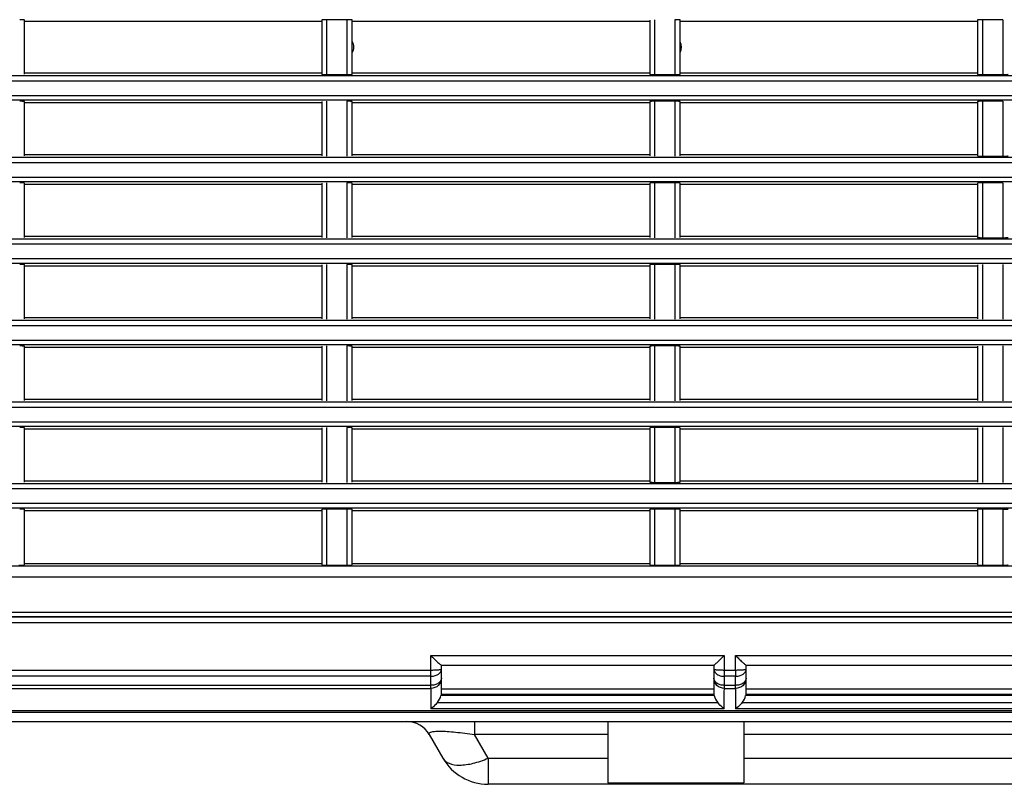
# Model space of a CAD drawing. Extents: x 0 to 841, y 0 to 594.
# Drawn here: x 311 to 349, y 278 to 308 of the extents above; entities that cross this region are included whole.
import ezdxf

# ---------------------------------------------------------------- set-up
doc = ezdxf.new("R2010")
doc.units = 0
doc.header["$LTSCALE"] = 46.255
doc.header["$MEASUREMENT"] = 0
doc.layers.add('line', color=7, linetype='CONTINUOUS')

msp = doc.modelspace()

# ---------------------------------------------------------------- linework, layer by layer
at = {"layer": 'line'}
for p, q in [((311.431, 305.65), (311.431, 307.722)), ((311.431, 307.686), (322.816, 307.686)), ((322.816, 307.723), (322.816, 305.649)), ((323.01, 305.636), (323.01, 307.736)), ((323.778, 307.736), (323.01, 307.736)), ((323.778, 307.736), (323.778, 305.636)), ((323.983, 305.65), (323.983, 307.722)), ((323.983, 307.686), (335.368, 307.686)), ((335.368, 307.723), (335.368, 305.649)), ((335.564, 305.636), (335.564, 307.736)), ((336.332, 307.736), (336.332, 305.636)), ((336.535, 305.65), (336.535, 307.722)), ((336.535, 307.686), (347.92, 307.686)), ((347.92, 307.723), (347.92, 305.649)), ((348.886, 307.736), (348.118, 307.736)), ((348.118, 305.636), (348.118, 307.736)), ((348.886, 307.736), (348.886, 305.636)), ((322.816, 305.686), (311.431, 305.686)), ((335.368, 305.686), (323.983, 305.686)), ((347.92, 305.686), (336.535, 305.686)), ((377.327, 305.383), (255.337, 305.383)), ((255.525, 305.599), (377.327, 305.599)), ((323.01, 305.636), (323.778, 305.636)), ((335.564, 305.636), (336.332, 305.636)), ((348.118, 305.636), (348.886, 305.636)), ((255.383, 304.838), (377.327, 304.838)), ((377.327, 304.655), (255.571, 304.655)), ((311.431, 302.53), (311.431, 304.602)), ((311.431, 304.566), (322.816, 304.566)), ((322.816, 304.603), (322.816, 302.529)), ((323.01, 302.516), (323.01, 304.616)), ((323.778, 304.616), (323.778, 302.516)), ((323.983, 302.53), (323.983, 304.602)), ((323.983, 304.566), (335.368, 304.566)), ((335.368, 304.603), (335.368, 302.529)), ((336.332, 304.616), (335.564, 304.616)), ((335.564, 302.516), (335.564, 304.616)), ((336.332, 304.616), (336.332, 302.516)), ((336.535, 302.53), (336.535, 304.602)), ((336.535, 304.566), (347.92, 304.566)), ((347.92, 304.603), (347.92, 302.529)), ((348.886, 304.616), (348.118, 304.616)), ((348.118, 302.516), (348.118, 304.616)), ((348.886, 304.616), (348.886, 302.516)), ((255.788, 302.479), (377.327, 302.479)), ((322.816, 302.566), (311.431, 302.566)), ((335.368, 302.566), (323.983, 302.566)), ((347.92, 302.566), (336.535, 302.566)), ((348.118, 302.516), (348.886, 302.516)), ((377.327, 302.263), (255.601, 302.263)), ((255.647, 301.718), (377.327, 301.718)), ((377.327, 301.535), (255.835, 301.535)), ((311.431, 299.41), (311.431, 301.482)), ((311.431, 301.446), (322.816, 301.446)), ((322.816, 301.483), (322.816, 299.409)), ((323.01, 299.396), (323.01, 301.496)), ((323.778, 301.496), (323.778, 299.396)), ((323.983, 299.41), (323.983, 301.482)), ((323.983, 301.446), (335.368, 301.446)), ((335.368, 301.483), (335.368, 299.409)), ((336.332, 301.496), (335.564, 301.496)), ((335.564, 299.396), (335.564, 301.496)), ((336.332, 301.496), (336.332, 299.396)), ((336.535, 299.41), (336.535, 301.482)), ((336.535, 301.446), (347.92, 301.446)), ((347.92, 301.483), (347.92, 299.409)), ((348.886, 301.496), (348.118, 301.496)), ((348.118, 299.396), (348.118, 301.496)), ((348.886, 301.496), (348.886, 299.396)), ((256.052, 299.359), (377.327, 299.359)), ((322.816, 299.446), (311.431, 299.446)), ((335.368, 299.446), (323.983, 299.446)), ((347.92, 299.446), (336.535, 299.446)), ((348.118, 299.396), (348.886, 299.396)), ((377.327, 299.143), (255.864, 299.143)), ((255.91, 298.598), (377.327, 298.598)), ((377.327, 298.415), (256.098, 298.415)), ((311.431, 296.29), (311.431, 298.362)), ((311.431, 298.326), (322.816, 298.326)), ((322.816, 298.363), (322.816, 296.289)), ((323.01, 296.276), (323.01, 298.376)), ((323.778, 298.376), (323.778, 296.276)), ((323.983, 296.29), (323.983, 298.362)), ((323.983, 298.326), (335.368, 298.326)), ((335.368, 298.363), (335.368, 296.289)), ((336.332, 298.376), (335.564, 298.376)), ((335.564, 296.276), (335.564, 298.376)), ((336.332, 298.376), (336.332, 296.276)), ((336.535, 296.29), (336.535, 298.362)), ((336.535, 298.326), (347.92, 298.326)), ((347.92, 298.363), (347.92, 296.289)), ((348.118, 296.276), (348.118, 298.376)), ((348.886, 298.376), (348.886, 296.276)), ((322.816, 296.326), (311.431, 296.326)), ((335.368, 296.326), (323.983, 296.326)), ((347.92, 296.326), (336.535, 296.326)), ((377.327, 296.023), (256.128, 296.023)), ((256.316, 296.239), (377.327, 296.239)), ((256.174, 295.478), (377.327, 295.478)), ((377.327, 295.295), (256.362, 295.295)), ((311.431, 293.17), (311.431, 295.242)), ((311.431, 295.206), (322.816, 295.206)), ((322.816, 295.243), (322.816, 293.169)), ((323.01, 293.156), (323.01, 295.256)), ((323.778, 295.256), (323.778, 293.156)), ((323.983, 293.17), (323.983, 295.242)), ((323.983, 295.206), (335.368, 295.206)), ((335.368, 295.243), (335.368, 293.169)), ((336.332, 295.256), (335.564, 295.256)), ((335.564, 293.156), (335.564, 295.256)), ((336.332, 295.256), (336.332, 293.156)), ((336.535, 293.17), (336.535, 295.242)), ((336.535, 295.206), (347.92, 295.206)), ((347.92, 295.243), (347.92, 293.169)), ((348.118, 293.156), (348.118, 295.256)), ((348.886, 295.256), (348.886, 293.156)), ((377.327, 292.903), (256.391, 292.903)), ((256.579, 293.119), (377.327, 293.119)), ((322.816, 293.206), (311.431, 293.206)), ((335.368, 293.206), (323.983, 293.206)), ((347.92, 293.206), (336.535, 293.206)), ((256.437, 292.358), (377.327, 292.358)), ((377.327, 292.175), (256.625, 292.175)), ((311.431, 290.05), (311.431, 292.122)), ((322.816, 292.123), (322.816, 290.049)), ((323.01, 290.036), (323.01, 292.136)), ((323.778, 292.136), (323.778, 290.036)), ((323.983, 290.05), (323.983, 292.122)), ((335.368, 292.123), (335.368, 290.049)), ((336.332, 292.136), (335.564, 292.136)), ((335.564, 290.036), (335.564, 292.136)), ((336.332, 292.136), (336.332, 290.036)), ((336.535, 290.05), (336.535, 292.122)), ((347.92, 292.123), (347.92, 290.049)), ((348.118, 290.036), (348.118, 292.136)), ((348.886, 292.136), (348.886, 290.036)), ((311.431, 292.086), (322.816, 292.086)), ((323.983, 292.086), (335.368, 292.086)), ((336.535, 292.086), (347.92, 292.086)), ((256.843, 289.999), (377.327, 289.999)), ((322.816, 290.086), (311.431, 290.086)), ((335.368, 290.086), (323.983, 290.086)), ((335.564, 290.036), (336.332, 290.036)), ((347.92, 290.086), (336.535, 290.086)), ((377.327, 289.783), (256.655, 289.783)), ((256.701, 289.238), (377.327, 289.238)), ((377.327, 289.055), (256.889, 289.055)), ((311.431, 286.883), (311.431, 289.002)), ((311.431, 288.966), (322.816, 288.966)), ((322.816, 289.003), (322.816, 286.882)), ((323.778, 289.016), (323.01, 289.016)), ((323.01, 286.866), (323.01, 289.016)), ((323.778, 289.016), (323.778, 286.866)), ((323.983, 286.883), (323.983, 289.002)), ((323.983, 288.966), (335.368, 288.966)), ((335.368, 289.003), (335.368, 286.882)), ((336.332, 289.016), (335.564, 289.016)), ((335.564, 286.866), (335.564, 289.016)), ((336.332, 289.016), (336.332, 286.866)), ((336.535, 286.882), (336.535, 289.002)), ((336.535, 288.966), (347.92, 288.966)), ((347.92, 289.003), (347.92, 286.882)), ((348.886, 289.016), (348.118, 289.016)), ((348.118, 286.866), (348.118, 289.016)), ((348.886, 289.016), (348.886, 286.866)), ((257.312, 286.837), (377.327, 286.837)), ((322.816, 286.926), (311.431, 286.926)), ((323.01, 286.866), (323.778, 286.866)), ((335.368, 286.926), (323.983, 286.926)), ((335.564, 286.866), (336.332, 286.866)), ((347.92, 286.926), (336.535, 286.926)), ((348.118, 286.866), (348.886, 286.866)), ((377.327, 286.404), (256.941, 286.404)), ((257.054, 285.069), (377.327, 285.069)), ((386.909, 284.669), (257.037, 284.669)), ((386.909, 284.669), (257.037, 284.669)), ((257.255, 284.886), (377.327, 284.886)), ((380.65, 284.886), (258.001, 284.886)), ((380.65, 284.886), (258.001, 284.886)), ((326.986, 283.413), (338.221, 283.413)), ((326.986, 283.413), (338.221, 283.413)), ((326.987, 282.858), (326.987, 283.413)), ((326.987, 282.858), (326.987, 283.413)), ((338.222, 283.413), (338.222, 282.858)), ((338.222, 283.413), (338.222, 282.858)), ((338.653, 283.413), (349.889, 283.413)), ((338.653, 283.413), (349.889, 283.413)), ((338.654, 282.858), (338.654, 283.413)), ((338.654, 282.858), (338.654, 283.413)), ((305.845, 282.858), (326.987, 282.858)), ((305.845, 282.858), (326.987, 282.858)), ((327.393, 283.046), (337.828, 283.046)), ((327.393, 283.046), (337.828, 283.046)), ((327.395, 281.886), (327.395, 283.046)), ((327.395, 281.886), (327.395, 283.046)), ((337.827, 283.046), (337.827, 281.886)), ((337.827, 283.046), (337.827, 281.886)), ((338.222, 282.858), (338.654, 282.858)), ((338.222, 282.858), (338.654, 282.858)), ((339.058, 283.046), (349.493, 283.046)), ((339.058, 283.046), (349.493, 283.046)), ((339.059, 281.886), (339.059, 283.046)), ((339.059, 281.886), (339.059, 283.046)), ((326.989, 282.617), (305.849, 282.617)), ((326.989, 282.617), (305.849, 282.617)), ((326.989, 282.272), (326.989, 282.617)), ((326.989, 282.272), (326.989, 282.617)), ((338.655, 282.617), (338.223, 282.617)), ((338.655, 282.617), (338.223, 282.617)), ((338.223, 282.617), (338.223, 282.272)), ((338.223, 282.617), (338.223, 282.272)), ((338.655, 282.272), (338.655, 282.617)), ((338.655, 282.272), (338.655, 282.617)), ((305.849, 282.272), (326.989, 282.272)), ((305.849, 282.272), (326.989, 282.272)), ((305.856, 282.154), (326.994, 282.154)), ((305.856, 282.154), (326.994, 282.154)), ((337.827, 282.126), (327.395, 282.126)), ((338.223, 282.272), (338.655, 282.272)), ((338.223, 282.272), (338.655, 282.272)), ((338.226, 282.154), (338.658, 282.154)), ((338.226, 282.154), (338.658, 282.154)), ((349.491, 282.126), (339.059, 282.126)), ((327.243, 281.61), (337.971, 281.61)), ((327.243, 281.61), (337.971, 281.61)), ((337.843, 281.886), (327.377, 281.886)), ((337.843, 281.886), (327.377, 281.886)), ((337.827, 281.926), (327.395, 281.926)), ((330.843, 281.926), (330.843, 281.886)), ((330.843, 281.926), (330.843, 281.886)), ((331.243, 281.926), (331.243, 281.886)), ((331.243, 281.926), (331.243, 281.886)), ((332.697, 281.926), (332.697, 281.886)), ((333.177, 281.886), (333.177, 281.926)), ((333.316, 281.926), (333.316, 281.886)), ((333.679, 281.926), (333.679, 281.886)), ((333.944, 281.886), (333.944, 281.926)), ((334.981, 281.926), (334.981, 281.886)), ((335.488, 281.926), (335.488, 281.886)), ((335.657, 281.926), (335.657, 281.886)), ((337.243, 281.926), (337.243, 281.886)), ((337.243, 281.926), (337.243, 281.886)), ((337.723, 281.926), (337.723, 281.886)), ((337.723, 281.926), (337.723, 281.886)), ((338.909, 281.61), (349.637, 281.61)), ((338.909, 281.61), (349.637, 281.61)), ((349.508, 281.886), (339.042, 281.886)), ((349.508, 281.886), (339.042, 281.886)), ((349.491, 281.926), (339.059, 281.926)), ((339.369, 281.926), (339.369, 281.886)), ((339.913, 281.926), (339.913, 281.886)), ((340.082, 281.926), (340.082, 281.886)), ((340.275, 281.886), (340.275, 281.926)), ((340.275, 281.886), (340.275, 281.926)), ((341.71, 281.926), (341.709, 281.886)), ((341.71, 281.926), (341.709, 281.886)), ((342.109, 281.926), (342.11, 281.886)), ((342.109, 281.926), (342.11, 281.886)), ((345.723, 281.926), (345.723, 281.886)), ((345.723, 281.926), (345.723, 281.886)), ((346.123, 281.926), (346.123, 281.886)), ((346.123, 281.926), (346.123, 281.886)), ((346.509, 281.926), (346.51, 281.886)), ((346.509, 281.926), (346.51, 281.886)), ((347.503, 281.886), (347.503, 281.926)), ((347.503, 281.886), (347.503, 281.926)), ((347.983, 281.886), (347.983, 281.926)), ((347.983, 281.886), (347.983, 281.926)), ((348.318, 281.926), (348.318, 281.886)), ((348.421, 281.926), (348.421, 281.886)), ((384.812, 281.296), (259.09, 281.296)), ((384.812, 281.296), (259.09, 281.296)), ((259.122, 281.247), (384.803, 281.247)), ((259.122, 281.247), (384.803, 281.247)), ((338.223, 281.375), (326.988, 281.375)), ((338.223, 281.375), (326.988, 281.375)), ((349.889, 281.375), (338.655, 281.375)), ((349.889, 281.375), (338.655, 281.375)), ((259.791, 280.886), (384.17, 280.886)), ((259.791, 280.886), (384.17, 280.886)), ((328.664, 280.886), (328.664, 280.386)), ((328.664, 280.886), (328.664, 280.386)), ((333.771, 280.886), (333.771, 278.546)), ((338.971, 280.886), (338.971, 278.546)), ((326.932, 280.386), (327.452, 279.486)), ((326.932, 280.386), (327.452, 279.486)), ((333.771, 280.386), (328.664, 280.386)), ((333.771, 280.386), (328.664, 280.386)), ((329.184, 279.486), (328.664, 280.386)), ((329.184, 279.486), (328.664, 280.386)), ((350.095, 280.386), (338.971, 280.386)), ((350.095, 280.386), (338.971, 280.386)), ((329.184, 279.486), (333.771, 279.486)), ((329.184, 279.486), (333.771, 279.486)), ((329.184, 279.486), (329.184, 278.486)), ((329.184, 279.486), (329.184, 278.486)), ((338.971, 279.486), (350.095, 279.486)), ((338.971, 279.486), (350.095, 279.486)), ((333.771, 278.546), (338.971, 278.546)), ((366.103, 278.486), (329.184, 278.486)), ((366.103, 278.486), (329.184, 278.486))]:
    msp.add_line(p, q, dxfattribs=at)
for centre, radius, start, end in [((323.603, 306.686), 0.44, 329.6383, 30.3617), ((336.143, 306.686), 0.44, 333.1154, 26.8846), ((327.207, 282.891), 0.189, 348.4489, 359.92), ((327.207, 282.891), 0.189, 348.4489, 359.92), ((338.016, 282.891), 0.188, 180.0651, 190.7684), ((338.016, 282.891), 0.188, 180.0651, 190.7684), ((357.813, 282.858), 19.159, 180.0009, 180.7196), ((357.813, 282.858), 19.159, 180.0009, 180.7196), ((338.871, 282.891), 0.189, 348.4958, 359.921), ((338.871, 282.891), 0.189, 348.4958, 359.921), ((326.066, 279.886), 1, 30, 90), ((326.066, 279.886), 1, 30, 90), ((329.184, 280.486), 2, 210, 270), ((329.184, 280.486), 2, 210, 270)]:
    msp.add_arc(centre, radius, start, end, dxfattribs=at)
for points, knots in [([(311.431, 307.722), (311.433, 307.725), (311.404, 307.729), (311.382, 307.731), (311.318, 307.735), (311.276, 307.735), (311.252, 307.736)], [0, 0, 0, 0, 0.062336, 0.269382, 0.596731, 1, 1, 1, 1]), ([(323.01, 307.736), (322.984, 307.736), (322.939, 307.735), (322.87, 307.733), (322.846, 307.73), (322.813, 307.726), (322.816, 307.723)], [0, 0, 0, 0, 0.396235, 0.72585, 0.936021, 1, 1, 1, 1]), ([(323.983, 307.722), (323.986, 307.726), (323.95, 307.729), (323.925, 307.732), (323.852, 307.735), (323.805, 307.736), (323.778, 307.736)], [0, 0, 0, 0, 0.064842, 0.277479, 0.607284, 1, 1, 1, 1]), ([(336.535, 307.722), (336.538, 307.726), (336.503, 307.73), (336.478, 307.732), (336.406, 307.735), (336.359, 307.736), (336.332, 307.736)], [0, 0, 0, 0, 0.064652, 0.27689, 0.606552, 1, 1, 1, 1]), ([(348.118, 307.736), (348.092, 307.736), (348.046, 307.735), (347.975, 307.732), (347.951, 307.73), (347.917, 307.726), (347.92, 307.723)], [0, 0, 0, 0, 0.3948, 0.724697, 0.935641, 1, 1, 1, 1]), ([(322.816, 305.649), (322.813, 305.646), (322.846, 305.642), (322.87, 305.64), (322.94, 305.637), (322.985, 305.636), (323.01, 305.636)], [0, 0, 0, 0, 0.064654, 0.275964, 0.605553, 1, 1, 1, 1]), ([(323.778, 305.636), (323.805, 305.636), (323.852, 305.637), (323.925, 305.64), (323.95, 305.643), (323.986, 305.646), (323.983, 305.65)], [0, 0, 0, 0, 0.390912, 0.720583, 0.934468, 1, 1, 1, 1]), ([(335.368, 305.649), (335.365, 305.646), (335.399, 305.642), (335.423, 305.64), (335.493, 305.637), (335.538, 305.636), (335.564, 305.636)], [0, 0, 0, 0, 0.064847, 0.276546, 0.606272, 1, 1, 1, 1]), ([(336.332, 305.636), (336.359, 305.636), (336.405, 305.637), (336.477, 305.64), (336.503, 305.643), (336.538, 305.646), (336.535, 305.65)], [0, 0, 0, 0, 0.391647, 0.72118, 0.934662, 1, 1, 1, 1]), ([(347.92, 305.649), (347.917, 305.646), (347.951, 305.642), (347.976, 305.64), (348.046, 305.637), (348.092, 305.636), (348.118, 305.636)], [0, 0, 0, 0, 0.064834, 0.277272, 0.606449, 1, 1, 1, 1]), ([(348.886, 305.636), (348.912, 305.636), (348.959, 305.637), (349.03, 305.64), (349.055, 305.642), (349.09, 305.646), (349.087, 305.65)], [0, 0, 0, 0, 0.392378, 0.721775, 0.934856, 1, 1, 1, 1]), ([(311.431, 304.602), (311.433, 304.605), (311.404, 304.609), (311.382, 304.611), (311.318, 304.615), (311.276, 304.615), (311.252, 304.616)], [0, 0, 0, 0, 0.062336, 0.269382, 0.596732, 1, 1, 1, 1]), ([(323.983, 304.602), (323.986, 304.606), (323.95, 304.609), (323.925, 304.612), (323.852, 304.615), (323.805, 304.616), (323.778, 304.616)], [0, 0, 0, 0, 0.064842, 0.277479, 0.607284, 1, 1, 1, 1]), ([(335.564, 304.616), (335.538, 304.616), (335.493, 304.615), (335.423, 304.612), (335.399, 304.61), (335.365, 304.606), (335.368, 304.603)], [0, 0, 0, 0, 0.39552, 0.725275, 0.935831, 1, 1, 1, 1]), ([(336.535, 304.602), (336.538, 304.606), (336.503, 304.61), (336.478, 304.612), (336.406, 304.615), (336.359, 304.616), (336.332, 304.616)], [0, 0, 0, 0, 0.064652, 0.276891, 0.606552, 1, 1, 1, 1]), ([(348.118, 304.616), (348.092, 304.616), (348.046, 304.615), (347.975, 304.612), (347.951, 304.61), (347.917, 304.606), (347.92, 304.603)], [0, 0, 0, 0, 0.3948, 0.724697, 0.935641, 1, 1, 1, 1]), ([(347.92, 302.529), (347.917, 302.526), (347.951, 302.522), (347.976, 302.52), (348.046, 302.517), (348.092, 302.516), (348.118, 302.516)], [0, 0, 0, 0, 0.064834, 0.277272, 0.606449, 1, 1, 1, 1]), ([(348.886, 302.516), (348.912, 302.516), (348.959, 302.517), (349.03, 302.52), (349.055, 302.522), (349.09, 302.526), (349.087, 302.53)], [0, 0, 0, 0, 0.392378, 0.721775, 0.934855, 1, 1, 1, 1]), ([(311.431, 301.482), (311.433, 301.485), (311.404, 301.489), (311.382, 301.491), (311.318, 301.495), (311.276, 301.495), (311.252, 301.496)], [0, 0, 0, 0, 0.062336, 0.269382, 0.596732, 1, 1, 1, 1]), ([(323.983, 301.482), (323.986, 301.486), (323.95, 301.489), (323.925, 301.492), (323.852, 301.495), (323.805, 301.496), (323.778, 301.496)], [0, 0, 0, 0, 0.064842, 0.27748, 0.607285, 1, 1, 1, 1]), ([(335.564, 301.496), (335.538, 301.496), (335.493, 301.495), (335.423, 301.492), (335.399, 301.49), (335.365, 301.486), (335.368, 301.483)], [0, 0, 0, 0, 0.39552, 0.725275, 0.935831, 1, 1, 1, 1]), ([(336.535, 301.482), (336.538, 301.486), (336.503, 301.49), (336.478, 301.492), (336.406, 301.495), (336.359, 301.496), (336.332, 301.496)], [0, 0, 0, 0, 0.064652, 0.276891, 0.606552, 1, 1, 1, 1]), ([(348.118, 301.496), (348.092, 301.496), (348.046, 301.495), (347.975, 301.492), (347.951, 301.49), (347.917, 301.486), (347.92, 301.483)], [0, 0, 0, 0, 0.3948, 0.724697, 0.935641, 1, 1, 1, 1]), ([(347.92, 299.409), (347.917, 299.406), (347.951, 299.402), (347.976, 299.4), (348.046, 299.397), (348.092, 299.396), (348.118, 299.396)], [0, 0, 0, 0, 0.064834, 0.277272, 0.606449, 1, 1, 1, 1]), ([(348.886, 299.396), (348.912, 299.396), (348.959, 299.397), (349.03, 299.4), (349.055, 299.402), (349.09, 299.406), (349.087, 299.41)], [0, 0, 0, 0, 0.392378, 0.721775, 0.934855, 1, 1, 1, 1]), ([(311.431, 298.362), (311.433, 298.365), (311.404, 298.369), (311.382, 298.371), (311.318, 298.375), (311.276, 298.375), (311.252, 298.376)], [0, 0, 0, 0, 0.062336, 0.269383, 0.596732, 1, 1, 1, 1]), ([(323.983, 298.362), (323.986, 298.366), (323.95, 298.369), (323.925, 298.372), (323.852, 298.375), (323.805, 298.376), (323.778, 298.376)], [0, 0, 0, 0, 0.064842, 0.27748, 0.607285, 1, 1, 1, 1]), ([(335.564, 298.376), (335.538, 298.376), (335.493, 298.375), (335.423, 298.372), (335.399, 298.37), (335.365, 298.366), (335.368, 298.363)], [0, 0, 0, 0, 0.39552, 0.725275, 0.935831, 1, 1, 1, 1]), ([(336.535, 298.362), (336.538, 298.366), (336.503, 298.37), (336.478, 298.372), (336.406, 298.375), (336.359, 298.376), (336.332, 298.376)], [0, 0, 0, 0, 0.064652, 0.276891, 0.606552, 1, 1, 1, 1]), ([(311.431, 295.242), (311.433, 295.245), (311.404, 295.249), (311.382, 295.251), (311.318, 295.255), (311.276, 295.255), (311.252, 295.256)], [0, 0, 0, 0, 0.062336, 0.269383, 0.596733, 1, 1, 1, 1]), ([(323.983, 295.242), (323.986, 295.246), (323.95, 295.249), (323.925, 295.252), (323.852, 295.255), (323.805, 295.256), (323.778, 295.256)], [0, 0, 0, 0, 0.064842, 0.27748, 0.607286, 1, 1, 1, 1]), ([(335.564, 295.256), (335.538, 295.256), (335.493, 295.255), (335.423, 295.252), (335.399, 295.25), (335.365, 295.246), (335.368, 295.243)], [0, 0, 0, 0, 0.395521, 0.725276, 0.935831, 1, 1, 1, 1]), ([(336.535, 295.242), (336.538, 295.246), (336.503, 295.25), (336.478, 295.252), (336.406, 295.255), (336.359, 295.256), (336.332, 295.256)], [0, 0, 0, 0, 0.064652, 0.276891, 0.606553, 1, 1, 1, 1]), ([(311.431, 292.122), (311.433, 292.125), (311.404, 292.129), (311.382, 292.131), (311.318, 292.135), (311.276, 292.135), (311.252, 292.136)], [0, 0, 0, 0, 0.062336, 0.269383, 0.596733, 1, 1, 1, 1]), ([(323.983, 292.122), (323.986, 292.126), (323.95, 292.129), (323.925, 292.132), (323.852, 292.135), (323.805, 292.136), (323.778, 292.136)], [0, 0, 0, 0, 0.064842, 0.277481, 0.607286, 1, 1, 1, 1]), ([(335.564, 292.136), (335.538, 292.136), (335.493, 292.135), (335.423, 292.132), (335.399, 292.13), (335.365, 292.126), (335.368, 292.123)], [0, 0, 0, 0, 0.395521, 0.725276, 0.935832, 1, 1, 1, 1]), ([(336.535, 292.122), (336.538, 292.126), (336.503, 292.13), (336.478, 292.132), (336.406, 292.135), (336.359, 292.136), (336.332, 292.136)], [0, 0, 0, 0, 0.064652, 0.276891, 0.606553, 1, 1, 1, 1]), ([(335.368, 290.049), (335.365, 290.046), (335.399, 290.042), (335.423, 290.04), (335.493, 290.037), (335.538, 290.036), (335.564, 290.036)], [0, 0, 0, 0, 0.064847, 0.276545, 0.606271, 1, 1, 1, 1]), ([(336.332, 290.036), (336.359, 290.036), (336.405, 290.037), (336.477, 290.04), (336.503, 290.043), (336.538, 290.046), (336.535, 290.05)], [0, 0, 0, 0, 0.391646, 0.72118, 0.934662, 1, 1, 1, 1]), ([(311.431, 289.002), (311.433, 289.005), (311.404, 289.009), (311.382, 289.011), (311.318, 289.015), (311.276, 289.015), (311.252, 289.016)], [0, 0, 0, 0, 0.062336, 0.269384, 0.596734, 1, 1, 1, 1]), ([(323.01, 289.016), (322.984, 289.016), (322.939, 289.015), (322.87, 289.013), (322.846, 289.01), (322.813, 289.006), (322.816, 289.003)], [0, 0, 0, 0, 0.396238, 0.725851, 0.936021, 1, 1, 1, 1]), ([(323.983, 289.002), (323.986, 289.006), (323.95, 289.009), (323.925, 289.012), (323.852, 289.015), (323.805, 289.016), (323.778, 289.016)], [0, 0, 0, 0, 0.064842, 0.277481, 0.607286, 1, 1, 1, 1]), ([(335.564, 289.016), (335.538, 289.016), (335.493, 289.015), (335.423, 289.012), (335.399, 289.01), (335.365, 289.006), (335.368, 289.003)], [0, 0, 0, 0, 0.395521, 0.725276, 0.935832, 1, 1, 1, 1]), ([(336.535, 289.002), (336.538, 289.006), (336.503, 289.01), (336.478, 289.012), (336.406, 289.015), (336.359, 289.016), (336.332, 289.016)], [0, 0, 0, 0, 0.064652, 0.276892, 0.606553, 1, 1, 1, 1]), ([(348.118, 289.016), (348.092, 289.016), (348.046, 289.015), (347.975, 289.012), (347.951, 289.01), (347.917, 289.006), (347.92, 289.003)], [0, 0, 0, 0, 0.3948, 0.724698, 0.935641, 1, 1, 1, 1]), ([(348.886, 289.016), (348.912, 289.016), (348.959, 289.015), (349.03, 289.012), (349.055, 289.01), (349.09, 289.006), (349.087, 289.002)], [0, 0, 0, 0, 0.394142, 0.72364, 0.935513, 1, 1, 1, 1]), ([(311.224, 286.866), (311.251, 286.866), (311.299, 286.867), (311.372, 286.871), (311.399, 286.874), (311.434, 286.879), (311.431, 286.883)], [0, 0, 0, 0, 0.389136, 0.718223, 0.932445, 1, 1, 1, 1]), ([(322.816, 286.882), (322.813, 286.878), (322.845, 286.873), (322.871, 286.87), (322.939, 286.867), (322.985, 286.866), (323.01, 286.866)], [0, 0, 0, 0, 0.066564, 0.277798, 0.606634, 1, 1, 1, 1]), ([(323.778, 286.866), (323.805, 286.866), (323.852, 286.867), (323.924, 286.871), (323.951, 286.874), (323.986, 286.879), (323.983, 286.883)], [0, 0, 0, 0, 0.389869, 0.718812, 0.932626, 1, 1, 1, 1]), ([(335.368, 286.882), (335.365, 286.878), (335.398, 286.873), (335.424, 286.87), (335.493, 286.867), (335.538, 286.866), (335.564, 286.866)], [0, 0, 0, 0, 0.066743, 0.278367, 0.607345, 1, 1, 1, 1]), ([(336.332, 286.866), (336.359, 286.866), (336.406, 286.867), (336.477, 286.871), (336.504, 286.873), (336.538, 286.879), (336.535, 286.882)], [0, 0, 0, 0, 0.390597, 0.719398, 0.932806, 1, 1, 1, 1]), ([(347.92, 286.882), (347.917, 286.878), (347.95, 286.873), (347.976, 286.871), (348.046, 286.867), (348.092, 286.866), (348.118, 286.866)], [0, 0, 0, 0, 0.066726, 0.279087, 0.60752, 1, 1, 1, 1]), ([(348.886, 286.866), (348.912, 286.866), (348.959, 286.867), (349.029, 286.871), (349.056, 286.873), (349.09, 286.879), (349.087, 286.882)], [0, 0, 0, 0, 0.39132, 0.71998, 0.932986, 1, 1, 1, 1]), ([(326.987, 283.413), (327.029, 283.37), (327.111, 283.29), (327.213, 283.193), (327.288, 283.126), (327.333, 283.086), (327.367, 283.062), (327.386, 283.046), (327.393, 283.046)], [0, 0, 0, 0, 0.326996, 0.630918, 0.764827, 0.877883, 0.959972, 1, 1, 1, 1]), ([(326.987, 283.413), (327.029, 283.37), (327.111, 283.29), (327.213, 283.193), (327.288, 283.126), (327.333, 283.086), (327.367, 283.062), (327.386, 283.046), (327.393, 283.046)], [0, 0, 0, 0, 0.326996, 0.630918, 0.764827, 0.877883, 0.959972, 1, 1, 1, 1]), ([(338.222, 283.413), (338.179, 283.371), (338.098, 283.29), (337.998, 283.194), (337.925, 283.127), (337.882, 283.086), (337.851, 283.063), (337.835, 283.046), (337.828, 283.046)], [0, 0, 0, 0, 0.332162, 0.638697, 0.772676, 0.884705, 0.964328, 1, 1, 1, 1]), ([(338.222, 283.413), (338.179, 283.371), (338.098, 283.29), (337.998, 283.194), (337.925, 283.127), (337.882, 283.086), (337.851, 283.063), (337.835, 283.046), (337.828, 283.046)], [0, 0, 0, 0, 0.332162, 0.638697, 0.772676, 0.884705, 0.964328, 1, 1, 1, 1]), ([(338.654, 283.413), (338.696, 283.37), (338.778, 283.29), (338.88, 283.193), (338.954, 283.127), (338.999, 283.086), (339.032, 283.062), (339.05, 283.046), (339.058, 283.046)], [0, 0, 0, 0, 0.328149, 0.632656, 0.766584, 0.879411, 0.96095, 1, 1, 1, 1]), ([(338.654, 283.413), (338.696, 283.37), (338.778, 283.29), (338.88, 283.193), (338.954, 283.127), (338.999, 283.086), (339.032, 283.062), (339.05, 283.046), (339.058, 283.046)], [0, 0, 0, 0, 0.328149, 0.632656, 0.766584, 0.879411, 0.96095, 1, 1, 1, 1]), ([(326.987, 282.858), (327.038, 282.857), (327.134, 282.859), (327.248, 282.864), (327.321, 282.871), (327.36, 282.877), (327.382, 282.882), (327.395, 282.888), (327.395, 282.891)], [0, 0, 0, 0, 0.376957, 0.698791, 0.822998, 0.916183, 0.974943, 1, 1, 1, 1]), ([(326.987, 282.858), (327.038, 282.857), (327.134, 282.859), (327.248, 282.864), (327.321, 282.871), (327.36, 282.877), (327.382, 282.882), (327.395, 282.888), (327.395, 282.891)], [0, 0, 0, 0, 0.376957, 0.698791, 0.822998, 0.916183, 0.974943, 1, 1, 1, 1]), ([(326.989, 282.617), (326.989, 282.635), (326.987, 282.715), (326.987, 282.795), (326.987, 282.858)], [0, 0, 0, 0, 0.21827, 1, 1, 1, 1]), ([(326.989, 282.617), (326.989, 282.635), (326.987, 282.715), (326.987, 282.795), (326.987, 282.858)], [0, 0, 0, 0, 0.21827, 1, 1, 1, 1]), ([(326.989, 282.617), (327.023, 282.617), (327.149, 282.626), (327.277, 282.681), (327.338, 282.749)], [0, 0, 0, 0, 0.273501, 1, 1, 1, 1]), ([(326.989, 282.617), (327.023, 282.617), (327.149, 282.626), (327.277, 282.681), (327.338, 282.749)], [0, 0, 0, 0, 0.273501, 1, 1, 1, 1]), ([(337.827, 282.891), (337.827, 282.886), (337.853, 282.879), (337.887, 282.873), (337.953, 282.866), (338.001, 282.863), (338.029, 282.862)], [0, 0, 0, 0, 0.079253, 0.27942, 0.593101, 1, 1, 1, 1]), ([(337.827, 282.891), (337.827, 282.886), (337.853, 282.879), (337.887, 282.873), (337.953, 282.866), (338.001, 282.863), (338.029, 282.862)], [0, 0, 0, 0, 0.079253, 0.27942, 0.593101, 1, 1, 1, 1]), ([(337.831, 282.856), (337.834, 282.841), (337.853, 282.78), (337.899, 282.73), (337.939, 282.702)], [0, 0, 0, 0, 0.233038, 1, 1, 1, 1]), ([(337.831, 282.856), (337.834, 282.841), (337.853, 282.78), (337.899, 282.73), (337.939, 282.702)], [0, 0, 0, 0, 0.233038, 1, 1, 1, 1]), ([(338.029, 282.862), (338.044, 282.861), (338.108, 282.859), (338.173, 282.858), (338.222, 282.858)], [0, 0, 0, 0, 0.235327, 1, 1, 1, 1]), ([(338.029, 282.862), (338.044, 282.861), (338.108, 282.859), (338.173, 282.858), (338.222, 282.858)], [0, 0, 0, 0, 0.235327, 1, 1, 1, 1]), ([(338.222, 282.858), (338.222, 282.836), (338.222, 282.755), (338.222, 282.675), (338.223, 282.617)], [0, 0, 0, 0, 0.274551, 1, 1, 1, 1]), ([(338.222, 282.858), (338.222, 282.836), (338.222, 282.755), (338.222, 282.675), (338.223, 282.617)], [0, 0, 0, 0, 0.274551, 1, 1, 1, 1]), ([(338.654, 282.858), (338.705, 282.858), (338.801, 282.859), (338.914, 282.864), (338.986, 282.871), (339.025, 282.877), (339.046, 282.882), (339.059, 282.888), (339.059, 282.891)], [0, 0, 0, 0, 0.377552, 0.699247, 0.823278, 0.916297, 0.97495, 1, 1, 1, 1]), ([(338.654, 282.858), (338.705, 282.858), (338.801, 282.859), (338.914, 282.864), (338.986, 282.871), (339.025, 282.877), (339.046, 282.882), (339.059, 282.888), (339.059, 282.891)], [0, 0, 0, 0, 0.377552, 0.699247, 0.823278, 0.916297, 0.97495, 1, 1, 1, 1]), ([(338.655, 282.617), (338.69, 282.617), (338.814, 282.627), (338.942, 282.681), (339.002, 282.75)], [0, 0, 0, 0, 0.27363, 1, 1, 1, 1]), ([(338.655, 282.617), (338.69, 282.617), (338.814, 282.627), (338.942, 282.681), (339.002, 282.75)], [0, 0, 0, 0, 0.27363, 1, 1, 1, 1]), ([(327.395, 282.546), (327.395, 282.509), (327.37, 282.429), (327.275, 282.34), (327.142, 282.283), (327.041, 282.271), (326.989, 282.272)], [0, 0, 0, 0, 0.205379, 0.439425, 0.708788, 1, 1, 1, 1]), ([(327.395, 282.546), (327.395, 282.509), (327.37, 282.429), (327.275, 282.34), (327.142, 282.283), (327.041, 282.271), (326.989, 282.272)], [0, 0, 0, 0, 0.205379, 0.439425, 0.708788, 1, 1, 1, 1]), ([(327.395, 282.546), (327.395, 282.445), (327.307, 282.235), (327.096, 282.154), (326.994, 282.154)], [0, 0, 0, 0, 0.496761, 1, 1, 1, 1]), ([(327.395, 282.546), (327.395, 282.445), (327.307, 282.235), (327.096, 282.154), (326.994, 282.154)], [0, 0, 0, 0, 0.496761, 1, 1, 1, 1]), ([(338.223, 282.272), (338.172, 282.272), (338.073, 282.286), (337.944, 282.343), (337.852, 282.431), (337.827, 282.51), (337.827, 282.546)], [0, 0, 0, 0, 0.29126, 0.560007, 0.79402, 1, 1, 1, 1]), ([(338.226, 282.154), (338.125, 282.154), (337.915, 282.236), (337.827, 282.446), (337.827, 282.546)], [0, 0, 0, 0, 0.503813, 1, 1, 1, 1]), ([(338.223, 282.272), (338.172, 282.272), (338.073, 282.286), (337.944, 282.343), (337.852, 282.431), (337.827, 282.51), (337.827, 282.546)], [0, 0, 0, 0, 0.29126, 0.560007, 0.79402, 1, 1, 1, 1]), ([(338.226, 282.154), (338.125, 282.154), (337.915, 282.236), (337.827, 282.446), (337.827, 282.546)], [0, 0, 0, 0, 0.503813, 1, 1, 1, 1]), ([(339.059, 282.546), (339.059, 282.509), (339.034, 282.43), (338.94, 282.341), (338.808, 282.284), (338.707, 282.271), (338.655, 282.272)], [0, 0, 0, 0, 0.205479, 0.439477, 0.708734, 1, 1, 1, 1]), ([(339.059, 282.546), (339.059, 282.509), (339.034, 282.43), (338.94, 282.341), (338.808, 282.284), (338.707, 282.271), (338.655, 282.272)], [0, 0, 0, 0, 0.205479, 0.439477, 0.708734, 1, 1, 1, 1]), ([(339.059, 282.546), (339.059, 282.445), (338.972, 282.235), (338.76, 282.154), (338.658, 282.154)], [0, 0, 0, 0, 0.496546, 1, 1, 1, 1]), ([(339.059, 282.546), (339.059, 282.445), (338.972, 282.235), (338.76, 282.154), (338.658, 282.154)], [0, 0, 0, 0, 0.496546, 1, 1, 1, 1]), ([(326.994, 282.154), (326.993, 282.118), (326.99, 281.858), (326.989, 281.598), (326.988, 281.375)], [0, 0, 0, 0, 0.139359, 1, 1, 1, 1]), ([(326.994, 282.154), (326.993, 282.118), (326.99, 281.858), (326.989, 281.598), (326.988, 281.375)], [0, 0, 0, 0, 0.139359, 1, 1, 1, 1]), ([(326.994, 282.154), (326.993, 282.16), (326.99, 282.199), (326.99, 282.238), (326.989, 282.272)], [0, 0, 0, 0, 0.145047, 1, 1, 1, 1]), ([(326.994, 282.154), (326.993, 282.16), (326.99, 282.199), (326.99, 282.238), (326.989, 282.272)], [0, 0, 0, 0, 0.145047, 1, 1, 1, 1]), ([(338.223, 282.272), (338.223, 282.258), (338.224, 282.219), (338.225, 282.18), (338.226, 282.154)], [0, 0, 0, 0, 0.34922, 1, 1, 1, 1]), ([(338.223, 282.272), (338.223, 282.258), (338.224, 282.219), (338.225, 282.18), (338.226, 282.154)], [0, 0, 0, 0, 0.34922, 1, 1, 1, 1]), ([(338.223, 281.375), (338.223, 281.466), (338.224, 281.726), (338.224, 281.986), (338.226, 282.154)], [0, 0, 0, 0, 0.352168, 1, 1, 1, 1]), ([(338.223, 281.375), (338.223, 281.466), (338.224, 281.726), (338.224, 281.986), (338.226, 282.154)], [0, 0, 0, 0, 0.352168, 1, 1, 1, 1]), ([(338.658, 282.154), (338.658, 282.16), (338.656, 282.199), (338.656, 282.238), (338.655, 282.272)], [0, 0, 0, 0, 0.14487, 1, 1, 1, 1]), ([(338.658, 282.154), (338.658, 282.16), (338.656, 282.199), (338.656, 282.238), (338.655, 282.272)], [0, 0, 0, 0, 0.14487, 1, 1, 1, 1]), ([(338.658, 282.154), (338.658, 282.118), (338.656, 281.858), (338.655, 281.598), (338.655, 281.375)], [0, 0, 0, 0, 0.13936, 1, 1, 1, 1]), ([(338.658, 282.154), (338.658, 282.118), (338.656, 281.858), (338.655, 281.598), (338.655, 281.375)], [0, 0, 0, 0, 0.13936, 1, 1, 1, 1]), ([(327.243, 281.61), (327.224, 281.588), (327.146, 281.502), (327.057, 281.426), (326.988, 281.375)], [0, 0, 0, 0, 0.257942, 1, 1, 1, 1]), ([(327.243, 281.61), (327.224, 281.588), (327.146, 281.502), (327.057, 281.426), (326.988, 281.375)], [0, 0, 0, 0, 0.257942, 1, 1, 1, 1]), ([(338.223, 281.375), (338.2, 281.391), (338.11, 281.462), (338.027, 281.543), (337.971, 281.61)], [0, 0, 0, 0, 0.241419, 1, 1, 1, 1]), ([(338.223, 281.375), (338.2, 281.391), (338.11, 281.462), (338.027, 281.543), (337.971, 281.61)], [0, 0, 0, 0, 0.241419, 1, 1, 1, 1]), ([(338.909, 281.61), (338.89, 281.588), (338.812, 281.502), (338.724, 281.426), (338.655, 281.375)], [0, 0, 0, 0, 0.257721, 1, 1, 1, 1]), ([(338.909, 281.61), (338.89, 281.588), (338.812, 281.502), (338.724, 281.426), (338.655, 281.375)], [0, 0, 0, 0, 0.257721, 1, 1, 1, 1]), ([(326.932, 280.386), (326.923, 280.402), (326.919, 280.455), (327.016, 280.494), (327.15, 280.515), (327.362, 280.522), (327.631, 280.51), (327.95, 280.483), (328.3, 280.441), (328.541, 280.405), (328.664, 280.386)], [0, 0, 0, 0, 0.029798, 0.071833, 0.14909, 0.264869, 0.416951, 0.59658, 0.793701, 1, 1, 1, 1]), ([(326.932, 280.386), (326.923, 280.402), (326.919, 280.455), (327.016, 280.494), (327.15, 280.515), (327.362, 280.522), (327.631, 280.51), (327.95, 280.483), (328.3, 280.441), (328.541, 280.405), (328.664, 280.386)], [0, 0, 0, 0, 0.029798, 0.071833, 0.14909, 0.264869, 0.416951, 0.59658, 0.793701, 1, 1, 1, 1]), ([(327.452, 279.486), (327.503, 279.397), (327.711, 279.245), (328.129, 279.202), (328.639, 279.279), (328.997, 279.405), (329.184, 279.486)], [0, 0, 0, 0, 0.167301, 0.386437, 0.668734, 1, 1, 1, 1]), ([(327.452, 279.486), (327.503, 279.397), (327.711, 279.245), (328.129, 279.202), (328.639, 279.279), (328.997, 279.405), (329.184, 279.486)], [0, 0, 0, 0, 0.167301, 0.386437, 0.668734, 1, 1, 1, 1])]:
    msp.add_open_spline(points, degree=3, knots=knots, dxfattribs=at)
for points in [[(327.338, 282.749), (327.364, 282.779), (327.384, 282.815), (327.392, 282.854)], [(327.338, 282.749), (327.364, 282.779), (327.384, 282.815), (327.392, 282.854)], [(337.939, 282.702), (337.964, 282.684), (337.992, 282.669), (338.02, 282.657)], [(337.939, 282.702), (337.964, 282.684), (337.992, 282.669), (338.02, 282.657)], [(339.002, 282.75), (339.028, 282.779), (339.048, 282.816), (339.056, 282.854)], [(339.002, 282.75), (339.028, 282.779), (339.048, 282.816), (339.056, 282.854)], [(338.02, 282.657), (338.084, 282.63), (338.154, 282.618), (338.223, 282.617)], [(338.02, 282.657), (338.084, 282.63), (338.154, 282.618), (338.223, 282.617)], [(327.243, 281.61), (327.309, 281.689), (327.354, 281.787), (327.377, 281.886)], [(327.243, 281.61), (327.309, 281.689), (327.354, 281.787), (327.377, 281.886)], [(337.843, 281.886), (337.864, 281.787), (337.907, 281.689), (337.971, 281.61)], [(337.843, 281.886), (337.864, 281.787), (337.907, 281.689), (337.971, 281.61)], [(338.909, 281.61), (338.975, 281.689), (339.019, 281.787), (339.042, 281.886)], [(338.909, 281.61), (338.975, 281.689), (339.019, 281.787), (339.042, 281.886)]]:
    msp.add_open_spline(points, degree=3, dxfattribs=at)

doc.saveas('drawing.dxf')
